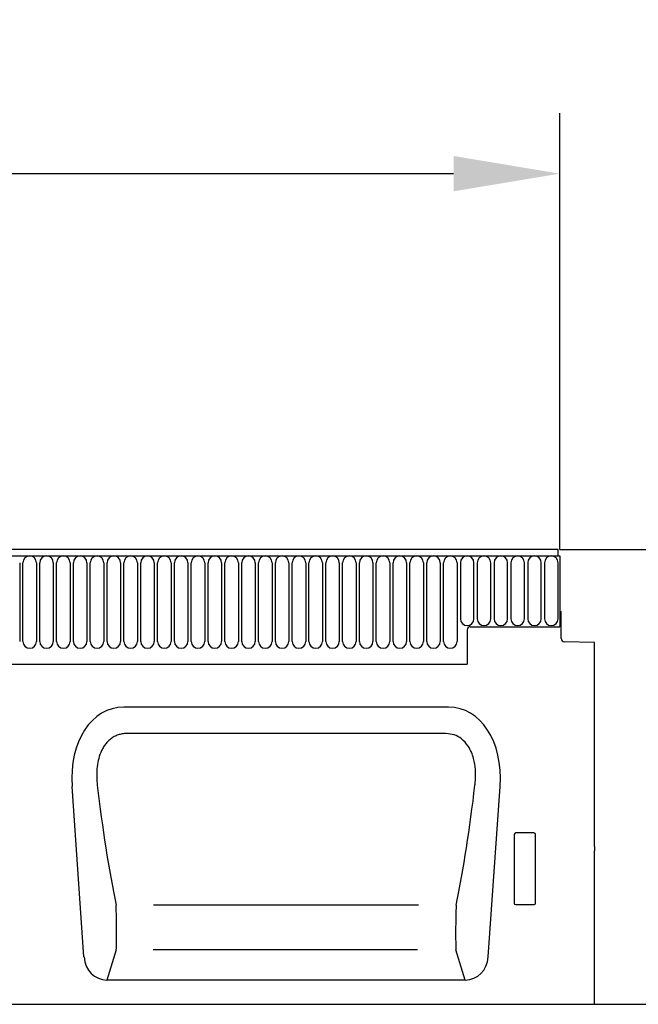
# Model space of a CAD drawing. Units: millimetres. Extents: x 1526 to 3208, y 2471 to 4436.
# Drawn here: x 2429 to 2633, y 3994 to 4319 of the extents above; entities that cross this region are included whole.
import ezdxf

# ---------------------------------------------------------------- set-up
doc = ezdxf.new("R2010")
doc.units = ezdxf.units.MM
doc.header["$LTSCALE"] = 10
doc.linetypes.add('AUSGEZOGEN', pattern=[0])
doc.layers.get('Defpoints').update_dxf_attribs({"color": 10})
for name, color, linetype in [('BEMASS', 10, 'AUSGEZOGEN'), ('DUENN-18', 10, 'Continuous'), ('SICHTBAR', 10, 'Continuous')]:
    doc.layers.add(name, color=color, linetype=linetype)
doc.styles.add('ACO', font='trebuc.ttf', dxfattribs={"width": 0.8})
doc.styles.add('BEMSTIL', font='isocp3.shx', dxfattribs={"width": 0.8})
doc.dimstyles.new('BEMASS$0', dxfattribs={"dimscale": 10, "dimtxt": 3.5, "dimasz": 3.5, "dimexe": 2, "dimexo": 0, "dimgap": 1, "dimtad": 1, "dimdec": 1, "dimtxsty": 'BEMSTIL', "dimcen": 3, "dimclrd": 3, "dimclre": 3, "dimclrt": 4, "dimadec": 0, "dimazin": 0, "dimtfac": 1, "dimtdec": 1, "dimtofl": 0, "dimtmove": 0, "dimatfit": 0, "dimfxl": 1, "dimtolj": 1, "dimlwd": -1, "dimlwe": -1, "dimarcsym": 0})

# ---------------------------------------------------------------- blocks, each defined once
blk = doc.blocks.new('*D7')
at = {"layer": 'BEMASS', "transparency": 16777216}
for p, q in [((1607.37, 4144.33), (1607.37, 4288.24)), ((2606.87, 4144.34), (2606.87, 4288.24)), ((1642.37, 4268.24), (2571.87, 4268.24))]:
    blk.add_line(p, q, dxfattribs=at)
for points in [[(1642.37, 4274.07), (1642.37, 4262.4), (1607.37, 4268.24)], [(2571.87, 4274.07), (2571.87, 4262.4), (2606.87, 4268.24)]]:
    blk.add_solid(points, dxfattribs=at)
at = {"layer": 'Defpoints', "color": 0, "transparency": 16777216}
for p in [(2606.87, 4268.24), (1607.37, 4144.33), (2606.87, 4144.34)]:
    blk.add_point(p, dxfattribs=at)
at = {"layer": 'BEMASS', "transparency": 16777216, "insert": (2107.12, 4296.04), "char_height": 35, "attachment_point": 5, "style": 'ACO'}
blk.add_mtext('\\A1;1000', dxfattribs=at)
blk = doc.blocks.new('*D13')
at = {"layer": 'BEMASS', "transparency": 16777216}
for p, q in [((2606.87, 4144.34), (2700.91, 4144.34)), ((2680.91, 4109.34), (2680.91, 4029.33)), ((2606.87, 3994.33), (2700.91, 3994.33))]:
    blk.add_line(p, q, dxfattribs=at)
for points in [[(2675.08, 4109.34), (2686.75, 4109.34), (2680.91, 4144.34)], [(2675.08, 4029.33), (2686.75, 4029.33), (2680.91, 3994.33)]]:
    blk.add_solid(points, dxfattribs=at)
at = {"layer": 'Defpoints', "color": 0, "transparency": 16777216}
for p in [(2606.87, 4144.34), (2606.87, 3994.33), (2680.91, 3994.33)]:
    blk.add_point(p, dxfattribs=at)
at = {"layer": 'BEMASS', "transparency": 16777216, "insert": (2653.41, 4069.33), "char_height": 35, "attachment_point": 5, "rotation": 90, "style": 'ACO'}
blk.add_mtext('\\A1;HE', dxfattribs=at)

msp = doc.modelspace()

# ---------------------------------------------------------------- linework, layer by layer
at = {"layer": 'DUENN-18'}
for p, q in [((1608.37, 4142.2), (2606.37, 4142.2)), ((2428.72, 4139.95), (2428.72, 4113.95)), ((2429.81, 4113.95), (2429.81, 4139.95)), ((2434.27, 4139.95), (2434.27, 4113.95)), ((2435.36, 4113.95), (2435.36, 4139.95)), ((2439.82, 4139.95), (2439.82, 4113.95)), ((2440.91, 4113.95), (2440.91, 4139.95)), ((2445.37, 4139.95), (2445.37, 4113.95)), ((2446.46, 4113.95), (2446.46, 4139.95)), ((2450.92, 4139.95), (2450.92, 4113.95)), ((2452.01, 4113.95), (2452.01, 4139.95)), ((2456.47, 4139.95), (2456.47, 4113.95)), ((2457.56, 4113.95), (2457.56, 4139.95)), ((2462.02, 4139.95), (2462.02, 4113.95)), ((2463.11, 4113.95), (2463.11, 4139.95)), ((2467.57, 4139.95), (2467.57, 4113.95)), ((2468.66, 4113.95), (2468.66, 4139.95)), ((2473.12, 4139.95), (2473.12, 4113.95)), ((2474.21, 4113.95), (2474.21, 4139.95)), ((2478.67, 4139.95), (2478.67, 4113.95)), ((2479.76, 4113.95), (2479.76, 4139.95)), ((2484.22, 4139.95), (2484.22, 4113.95)), ((2485.31, 4113.95), (2485.31, 4139.95)), ((2489.77, 4139.95), (2489.77, 4113.95)), ((2490.86, 4113.95), (2490.86, 4139.95)), ((2495.32, 4139.95), (2495.32, 4113.95)), ((2496.41, 4113.95), (2496.41, 4139.95)), ((2500.87, 4139.95), (2500.87, 4113.95)), ((2501.96, 4113.95), (2501.96, 4139.95)), ((2506.42, 4139.95), (2506.42, 4113.95)), ((2507.51, 4113.95), (2507.51, 4139.95)), ((2511.97, 4139.95), (2511.97, 4113.95)), ((2513.06, 4113.95), (2513.06, 4139.95)), ((2517.52, 4139.95), (2517.52, 4113.95)), ((2518.61, 4113.95), (2518.61, 4139.95)), ((2523.07, 4139.95), (2523.07, 4113.95)), ((2524.16, 4113.95), (2524.16, 4139.95)), ((2528.62, 4139.95), (2528.62, 4113.95)), ((2529.71, 4113.95), (2529.71, 4139.95)), ((2534.17, 4139.95), (2534.17, 4113.95)), ((2535.26, 4113.95), (2535.26, 4139.95)), ((2539.72, 4139.95), (2539.72, 4113.95)), ((2540.81, 4113.95), (2540.81, 4139.95)), ((2545.27, 4139.95), (2545.27, 4113.95)), ((2546.36, 4113.95), (2546.36, 4139.95)), ((2550.82, 4139.95), (2550.82, 4113.95)), ((2551.91, 4113.95), (2551.91, 4139.95)), ((2556.37, 4139.95), (2556.37, 4113.95)), ((2557.46, 4113.95), (2557.46, 4139.95)), ((2561.92, 4139.95), (2561.92, 4113.95)), ((2563.01, 4113.95), (2563.01, 4139.95)), ((2567.47, 4139.95), (2567.47, 4113.95)), ((2568.56, 4113.95), (2568.56, 4139.95)), ((2573.02, 4139.95), (2573.02, 4113.95)), ((2574.11, 4139.95), (2574.11, 4121.45)), ((2578.57, 4121.45), (2578.57, 4139.95)), ((2579.66, 4139.95), (2579.66, 4121.45)), ((2584.12, 4121.45), (2584.12, 4139.95)), ((2585.21, 4139.95), (2585.21, 4121.45)), ((2589.67, 4121.45), (2589.67, 4139.95)), ((2590.76, 4139.95), (2590.76, 4121.45)), ((2595.22, 4121.45), (2595.22, 4139.95)), ((2596.31, 4139.95), (2596.31, 4121.45)), ((2600.77, 4121.45), (2600.77, 4139.95)), ((2601.86, 4139.95), (2601.86, 4121.45)), ((2606.32, 4121.45), (2606.32, 4139.95)), ((2606.87, 4123.83), (2606.87, 4118.83)), ((2576.37, 4117.83), (2576.37, 4106.53)), ((2577.37, 4118.83), (2606.87, 4118.83)), ((1638.37, 4106.53), (2576.37, 4106.53)), ((2569.33, 4083.61), (2463.91, 4083.61)), ((2591.87, 4050.33), (2591.87, 4027.71)), ((2598.38, 4050.83), (2592.36, 4050.83)), ((2598.87, 4027.71), (2598.87, 4050.33)), ((2560.29, 4027.03), (2472.85, 4027.03)), ((2592.34, 4027.2), (2598.4, 4027.2)), ((2460.6, 4012.3), (2457.52, 4002.33)), ((2560, 4012.3), (2472.78, 4012.3)), ((2575.72, 4002.33), (2572.64, 4012.3))]:
    msp.add_line(p, q, dxfattribs=at)
for centre, radius, start, end in [((2432.04, 4139.95), 2.23, 0, 180), ((2437.59, 4139.95), 2.23, 0, 180), ((2443.14, 4139.95), 2.23, 0, 180), ((2448.69, 4139.95), 2.23, 0, 180), ((2454.24, 4139.95), 2.23, 0, 180), ((2459.79, 4139.95), 2.23, 0, 180), ((2465.34, 4139.95), 2.23, 0, 180), ((2470.89, 4139.95), 2.23, 0, 180), ((2476.44, 4139.95), 2.23, 0, 180), ((2481.99, 4139.95), 2.23, 0, 180), ((2487.54, 4139.95), 2.23, 0, 180), ((2493.09, 4139.95), 2.23, 0, 180), ((2498.64, 4139.95), 2.23, 0, 180), ((2504.19, 4139.95), 2.23, 0, 180), ((2509.74, 4139.95), 2.23, 0, 180), ((2515.29, 4139.95), 2.23, 0, 180), ((2520.84, 4139.95), 2.23, 0, 180), ((2526.39, 4139.95), 2.23, 0, 180), ((2531.94, 4139.95), 2.23, 0, 180), ((2537.49, 4139.95), 2.23, 0, 180), ((2543.04, 4139.95), 2.23, 0, 180), ((2548.59, 4139.95), 2.23, 0, 180), ((2554.14, 4139.95), 2.23, 0, 180), ((2559.69, 4139.95), 2.23, 0, 180), ((2565.24, 4139.95), 2.23, 0, 180), ((2570.79, 4139.95), 2.23, 0, 180), ((2576.34, 4139.95), 2.23, 0, 180), ((2581.89, 4139.95), 2.23, 0, 180), ((2587.44, 4139.95), 2.23, 0, 180), ((2592.99, 4139.95), 2.23, 0, 180), ((2598.54, 4139.95), 2.23, 0, 180), ((2604.09, 4139.95), 2.23, 0, 180), ((2576.34, 4121.45), 2.23, 180, 0), ((2581.89, 4121.45), 2.23, 180, 0), ((2587.44, 4121.45), 2.23, 180, 0), ((2592.99, 4121.45), 2.23, 180, 0), ((2598.54, 4121.45), 2.23, 180, 0), ((2604.09, 4121.45), 2.23, 180, 0), ((2577.37, 4117.83), 1, 90, 180), ((2432.04, 4113.95), 2.23, 180, 0), ((2437.59, 4113.95), 2.23, 180, 0), ((2443.14, 4113.95), 2.23, 180, 0), ((2448.69, 4113.95), 2.23, 180, 0), ((2454.24, 4113.95), 2.23, 180, 0), ((2459.79, 4113.95), 2.23, 180, 0), ((2465.34, 4113.95), 2.23, 180, 0), ((2470.89, 4113.95), 2.23, 180, 0), ((2476.44, 4113.95), 2.23, 180, 0), ((2481.99, 4113.95), 2.23, 180, 0), ((2487.54, 4113.95), 2.23, 180, 0), ((2493.09, 4113.95), 2.23, 180, 0), ((2498.64, 4113.95), 2.23, 180, 0), ((2504.19, 4113.95), 2.23, 180, 0), ((2509.74, 4113.95), 2.23, 180, 0), ((2515.29, 4113.95), 2.23, 180, 0), ((2520.84, 4113.95), 2.23, 180, 0), ((2526.39, 4113.95), 2.23, 180, 0), ((2531.94, 4113.95), 2.23, 180, 0), ((2537.49, 4113.95), 2.23, 180, 0), ((2543.04, 4113.95), 2.23, 180, 0), ((2548.59, 4113.95), 2.23, 180, 0), ((2554.14, 4113.95), 2.23, 180, 0), ((2559.69, 4113.95), 2.23, 180, 0), ((2565.24, 4113.95), 2.23, 180, 0), ((2570.79, 4113.95), 2.23, 180, 0)]:
    msp.add_arc(centre, radius, start, end, dxfattribs=at)
for centre, major_axis, ratio, start_param, end_param in [((2473.25, 4090.5), (-8.7, 111.97), 0.188289, 1.771545, 2.15883), ((2559.98, 4090.5), (8.7, 111.97), 0.188289, 4.124355, 4.51164), ((2592.38, 4050.32), (0.364, -0.364), 0.970288, 2.371274, 3.911912), ((2598.36, 4050.32), (-0.364, -0.364), 0.970288, 2.371274, 3.911912), ((2460.32, 4021.36), (-0.14, 10), 0.035345, 3.57743, 5.314555), ((2572.91, 4021.36), (0.14, 10), 0.035345, 0.96863, 2.705755), ((2592.38, 4027.75), (-0.198, -0.523), 0.894952, 5.112156, 6.6095), ((2598.36, 4027.75), (0.198, -0.523), 0.894952, 5.956871, 7.454214)]:
    msp.add_ellipse(centre, major_axis=major_axis, ratio=ratio, start_param=start_param, end_param=end_param, dxfattribs=at)
for points, knots in [([(2463.91, 4083.61), (2463.44, 4083.61), (2462.97, 4083.57), (2462.05, 4083.42), (2461.6, 4083.3), (2460.72, 4083), (2460.28, 4082.81), (2459.47, 4082.36), (2459.08, 4082.1), (2458.35, 4081.52), (2458, 4081.2), (2457.36, 4080.53), (2457.07, 4080.17), (2456.53, 4079.42), (2456.28, 4079.02), (2455.84, 4078.2), (2455.64, 4077.78), (2455.1, 4076.51), (2454.83, 4075.62), (2454.42, 4073.82), (2454.29, 4072.91), (2454.06, 4070.19), (2454.12, 4068.38), (2454.33, 4066.57)], [0, 0, 0, 0, 0.0625, 0.0625, 0.125, 0.125, 0.1875, 0.1875, 0.25, 0.25, 0.3125, 0.3125, 0.375, 0.375, 0.4375, 0.4375, 0.5, 0.5, 0.625, 0.625, 0.75, 0.75, 1, 1, 1, 1]), ([(2578.91, 4066.57), (2578.96, 4067.08), (2579.13, 4068.78), (2579.14, 4071.73), (2578.66, 4074.91), (2577.78, 4077.51), (2576.56, 4079.82), (2574.69, 4081.88), (2572.09, 4083.35), (2570.25, 4083.52), (2569.33, 4083.61)], [0, 0, 0, 0, 0.070094, 0.23651, 0.402517, 0.505273, 0.607837, 0.753972, 0.876063, 1, 1, 1, 1])]:
    msp.add_open_spline(points, degree=3, knots=knots, dxfattribs=at)
at = {"layer": 'SICHTBAR'}
for p, q in [((2606.37, 4144.33), (1608.37, 4144.33)), ((2606.37, 4142.2), (2606.37, 4144.33)), ((2606.37, 4142.2), (2606.87, 4142.2)), ((2606.87, 4142.2), (2606.87, 4123.83)), ((2606.87, 4123.83), (2607.37, 4123.83)), ((2607.37, 4114.9), (2607.37, 4123.83)), ((2618.37, 4113.64), (2608.34, 4113.9)), ((2618.37, 4074.42), (2618.37, 4113.64)), ((2570.2, 4092.33), (2463.03, 4092.33)), ((2618.37, 4064.28), (2618.37, 4074.42)), ((2449.94, 4009.96), (2446.02, 4066.14)), ((2583.29, 4009.96), (2587.22, 4066.14)), ((2618.37, 4046.33), (2618.37, 4064.28)), ((2618.37, 4046.33), (2618.37, 4044.89)), ((2618.37, 3994.33), (2618.37, 4044.89)), ((2575.72, 4002.33), (2457.52, 4002.33)), ((1619.37, 3994.33), (2618.37, 3994.33))]:
    msp.add_line(p, q, dxfattribs=at)
msp.add_arc((2608.37, 4114.9), 1, 180, 268.5, dxfattribs=at)
for centre, major_axis, ratio, start_param, end_param in [((2466.52, 4064.04), (6.88, -27.88), 0.696589, 2.971417, 4.467933), ((2566.71, 4064.04), (-6.88, -27.88), 0.696589, 1.815252, 3.311768), ((2458, 4011.15), (-2.63, -8.5), 0.898671, 5.11943, 6.554159), ((2575.23, 4011.15), (2.63, -8.5), 0.898671, 6.012211, 7.446941)]:
    msp.add_ellipse(centre, major_axis=major_axis, ratio=ratio, start_param=start_param, end_param=end_param, dxfattribs=at)

# ---------------------------------------------------------------- dimensions: what is measured, and where the dimension line sits
at = {"layer": 'BEMASS'}
dim = msp.add_linear_dim(base=(2606.867583, 4268.23565), p1=(1607.367577, 4144.332762), p2=(2606.867583, 4144.335871), dimstyle='BEMASS$0', override={"dimdec": 0, "dimtxsty": 'ACO', "dimclrd": 256, "dimclre": 256, "dimclrt": 256, "dimtdec": 0}, dxfattribs=at)
dim.commit()
dim.dimension.update_dxf_attribs({"geometry": '*D7', "text_midpoint": (2107.11758, 4296.042047)})
dim = msp.add_aligned_dim(p1=(2606.87, 4144.34), p2=(2606.87, 3994.33), distance=74.05, text='HE', dimstyle='BEMASS$0', override={"dimdec": 0, "dimtxsty": 'ACO', "dimclrd": 256, "dimclre": 256, "dimclrt": 256, "dimtdec": 0}, dxfattribs=at)
dim.commit()
dim.dimension.update_dxf_attribs({"geometry": '*D13', "text_midpoint": (2653.41, 4069.33)})

doc.saveas('drawing.dxf')
